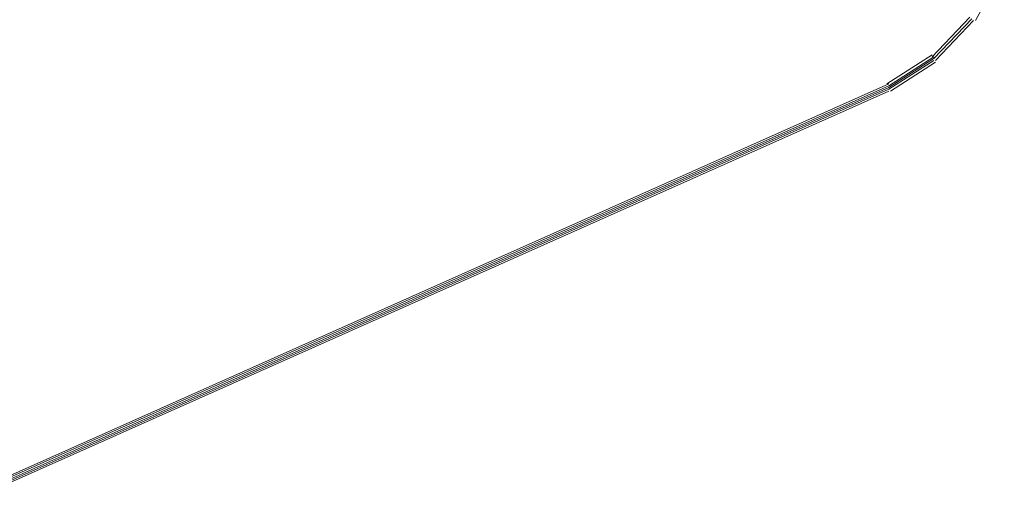
# Model space of a CAD drawing. Units: inches. Extents: x 217.5 to 278.3, y 87.5 to 121.1.
# Drawn here: x 229.1 to 231.2, y 93.3 to 94.4 of the extents above; entities that cross this region are included whole.
import ezdxf

# ---------------------------------------------------------------- set-up
doc = ezdxf.new("R2010")
doc.units = ezdxf.units.IN
doc.header["$MEASUREMENT"] = 0
doc.layers.add('PRECISION_PART', color=7, linetype='CONTINUOUS', lineweight=20)

msp = doc.modelspace()

# ---------------------------------------------------------------- linework, layer by layer
at = {"layer": 'PRECISION_PART'}
for points in [[(231.142, 94.3791), (231.204, 94.4915)], [(231.049, 94.3016), (231.1304, 94.3868)], [(231.049, 94.3016), (231.1304, 94.3868)], [(231.0529, 94.2977), (231.1343, 94.383)], [(231.0529, 94.2977), (231.1343, 94.383)], [(231.0529, 94.2977), (231.1343, 94.383)], [(231.0567, 94.2938), (231.1381, 94.3791)], [(231.0567, 94.2938), (231.1381, 94.3791)], [(230.9521, 94.2435), (231.049, 94.3055)], [(230.956, 94.2396), (231.0529, 94.3016)], [(230.956, 94.2357), (231.0529, 94.2977)], [(230.956, 94.2357), (231.0529, 94.2977)], [(230.956, 94.2357), (231.0529, 94.2977)], [(230.956, 94.2318), (231.0529, 94.2938)], [(230.9599, 94.228), (231.0567, 94.29)], [(228.9718, 93.3599), (230.956, 94.2435)], [(228.9718, 93.356), (230.956, 94.2396)], [(228.9718, 93.3521), (230.956, 94.2357)], [(228.9718, 93.3521), (230.956, 94.2357)], [(228.9718, 93.3521), (230.956, 94.2357)], [(228.9718, 93.3483), (230.956, 94.2318)], [(228.9718, 93.3444), (230.956, 94.228)]]:
    msp.add_lwpolyline(points, dxfattribs=at)

doc.saveas('drawing.dxf')
